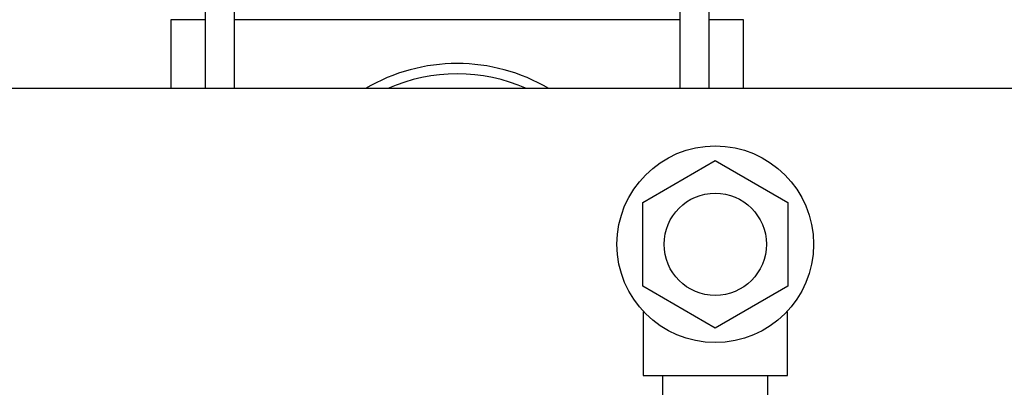
# Model space of a CAD drawing. Units: inches. Extents: x 0.4 to 10.6, y 0.4 to 8.1.
# Drawn here: x 6.6 to 6.9, y 6.2 to 6.3 of the extents above; entities that cross this region are included whole.
import ezdxf

# ---------------------------------------------------------------- set-up
doc = ezdxf.new("R2010")
doc.units = ezdxf.units.IN
doc.header["$MEASUREMENT"] = 0

msp = doc.modelspace()

# ---------------------------------------------------------------- linework, layer by layer
at = {"color": 7, "linetype": 'Continuous', "lineweight": 25}
for p, q in [((6.629524025678307, 6.367456563859825), (6.629524025678307, 6.279635977199196)), ((6.638500403631063, 6.279635977199196), (6.638500403631063, 6.367456563859825)), ((6.77428605248681, 6.36745656385983), (6.77428605248681, 6.279635977199196)), ((6.783262430439567, 6.279635977199196), (6.783262430439567, 6.367456563859825)), ((6.618991657562402, 6.300643851214946), (6.618991657562402, 6.279635977199196)), ((6.793794807168386, 6.279635977199196), (6.793794807168386, 6.300643851214946)), ((6.991172567885943, 6.279635977199198), (6.533164885908701, 6.279635977199198)), ((6.763006193386667, 6.244930805070549), (6.785133389845723, 6.25770594790253)), ((6.785133389845723, 6.25770594790253), (6.807260586304765, 6.244930805070571)), ((6.763006193386657, 6.219380519406539), (6.763006193386667, 6.244930805070549)), ((6.807260586304765, 6.244930805070571), (6.807260586304754, 6.219380519406593)), ((6.785133389845666, 6.206605376574536), (6.763006193386657, 6.219380519406539)), ((6.807260586304754, 6.219380519406593), (6.785133389845666, 6.206605376574536)), ((6.763133389845554, 6.211580130925654), (6.763133389845554, 6.192155662238412)), ((6.807133389845868, 6.192155662238414), (6.807133389845868, 6.211580130925655)), ((6.763133389845556, 6.192155662238414), (6.769133389845713, 6.192155662238413)), ((6.769133389845713, 6.192155662238413), (6.801133389845713, 6.192155662238413)), ((6.769133389845713, 6.153316363938677), (6.769133389845713, 6.192155662238413)), ((6.801133389845712, 6.153316363938677), (6.801133389845713, 6.192155662238413)), ((6.801133389845713, 6.192155662238414), (6.807133389845871, 6.192155662238414))]:
    msp.add_line(p, q, dxfattribs=at)
at = {"color": 8, "linetype": 'Continuous', "lineweight": 25}
for p, q in [((6.629524025678308, 6.300643851214945), (6.618991657562244, 6.300643851214945)), ((6.77428605248681, 6.300643851214945), (6.638500403631064, 6.300643851214945)), ((6.793794807168545, 6.300643851214945), (6.783262430439567, 6.300643851214945))]:
    msp.add_line(p, q, dxfattribs=at)
at = {"color": 7, "linetype": 'Continuous', "lineweight": 25}
for radius in [0.03000000000015657, 0.01560000000006223]:
    msp.add_circle((6.78513338984571, 6.232155662238571), radius, dxfattribs=at)
for radius, start, end in [(0.05511811023622092, 59.47736318669825, 120.5226368133017), (0.05196850393700602, 66.01280887247815, 113.9871911275218)]:
    msp.add_arc((6.706393232365395, 6.232155662238569), radius, start, end, dxfattribs=at)

doc.saveas('drawing.dxf')
